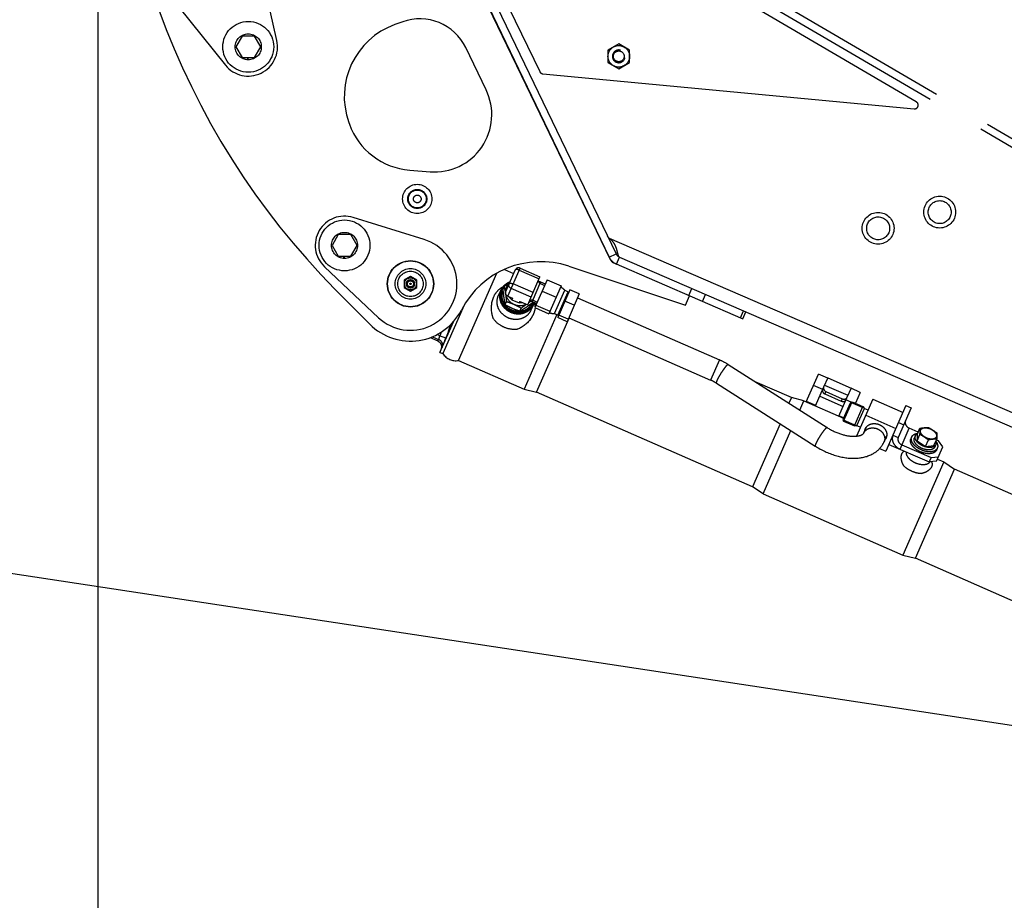
# Model space of a CAD drawing. Units: millimetres. Extents: x 0 to 841, y 0 to 594.
# Drawn here: x 344 to 382, y 190 to 225 of the extents above; entities that cross this region are included whole.
import ezdxf

# ---------------------------------------------------------------- set-up
doc = ezdxf.new("R2010")
doc.units = ezdxf.units.MM
doc.header["$LTSCALE"] = 46.255
doc.linetypes.add('HIDDEN', pattern=[0.2, 0.1, -0.1])
doc.linetypes.add('PHANTOM', pattern=[0.8, 0.45, -0.05, 0.1, -0.05, 0.1, -0.05])
doc.layers.get('0').update_dxf_attribs({"linetype": 'CONTINUOUS'})
for name, color, linetype in [('ALL_AXIS', 7, 'CONTINUOUS'), ('ALL_FEATURES', 7, 'CONTINUOUS'), ('DEFAULT_3', 7, 'PHANTOM')]:
    doc.layers.add(name, color=color, linetype=linetype)
doc.styles.get("Standard").update_dxf_attribs({"font": 'txt', "width": 0.8})
doc.dimstyles.new('DIMSTYLE_1', dxfattribs={"dimtxt": 3.2, "dimasz": 3, "dimexe": 2.5, "dimexo": 0, "dimgap": 0.8, "dimtad": 1, "dimdec": 0, "dimlfac": 20, "dimdsep": 46, "dimtxsty": 'STANDARD', "dimblk": 'OPEN', "dimblk1": 'OPEN', "dimblk2": 'OPEN', "dimcen": 0.09, "dimadec": 3, "dimazin": 2, "dimtp": 2, "dimtm": 2, "dimtfac": 1, "dimtdec": 0, "dimtofl": 0, "dimtmove": 0, "dimatfit": 3, "dimldrblk": 'OPEN', "dimfxl": 1, "dimtolj": 1, "dimarcsym": 0})
doc.dimstyles.new('DIMSTYLE_2', dxfattribs={"dimtxt": 3.2, "dimasz": 3, "dimexe": 2.5, "dimexo": 0, "dimgap": 0.8, "dimtad": 1, "dimdec": 0, "dimlfac": 20, "dimdsep": 46, "dimtxsty": 'STANDARD', "dimblk": 'OPEN', "dimblk1": 'OPEN', "dimblk2": 'OPEN', "dimcen": 0.09, "dimadec": 3, "dimazin": 2, "dimtp": 1.2, "dimtm": 1.2, "dimtfac": 1, "dimtdec": 0, "dimtofl": 0, "dimtmove": 0, "dimatfit": 3, "dimldrblk": 'OPEN', "dimfxl": 1, "dimtolj": 1, "dimarcsym": 0})

# ---------------------------------------------------------------- blocks, each defined once
blk = doc.blocks.new('_OPEN')
at = {"color": 0, "linetype": 'BYBLOCK'}
for p, q in [((0, 0), (-1, 0.167)), ((-1, -0.167), (0, 0)), ((-1, 0), (0, 0))]:
    blk.add_line(p, q, dxfattribs=at)
blk = doc.blocks.new('*D0')
at = {"color": 2, "linetype": 'CONTINUOUS'}
for p, q in [((238.217, 450.682), (236.517, 450.682)), ((450.608, 450.682), (238.217, 450.682)), ((239.017, 450.682), (239.017, 317.427)), ((239.017, 184.173), (239.017, 317.427)), ((238.217, 184.173), (236.517, 184.173)), ((519.876, 184.173), (238.217, 184.173))]:
    blk.add_line(p, q, dxfattribs=at)
at = {"color": 2, "linetype": 'CONTINUOUS', "xscale": 3, "yscale": 3, "zscale": 3}
for p, rotation in [((239.017, 450.682), 90), ((239.017, 184.173), 270)]:
    blk.add_blockref('_OPEN', p, dxfattribs=dict(at, rotation=rotation))
at = {"color": 2, "linetype": 'CONTINUOUS', "insert": (235.017, 317.427), "char_height": 3.2, "width": 15.36, "attachment_point": 2, "rotation": 90, "line_spacing_factor": 0.9}
blk.add_mtext('5330', dxfattribs=at)
blk = doc.blocks.new('*D1')
at = {"color": 2, "linetype": 'CONTINUOUS'}
for p, q in [((246.217, 380.49), (244.517, 380.49)), ((451.133, 380.49), (246.217, 380.49)), ((247.017, 380.49), (247.017, 282.331)), ((247.017, 184.173), (247.017, 282.331)), ((246.217, 184.173), (244.517, 184.173)), ((519.876, 184.173), (246.217, 184.173))]:
    blk.add_line(p, q, dxfattribs=at)
at = {"color": 2, "linetype": 'CONTINUOUS', "xscale": 3, "yscale": 3, "zscale": 3}
for p, rotation in [((247.017, 380.49), 90), ((247.017, 184.173), 270)]:
    blk.add_blockref('_OPEN', p, dxfattribs=dict(at, rotation=rotation))
at = {"color": 2, "linetype": 'CONTINUOUS', "insert": (243.017, 282.331), "char_height": 3.2, "width": 15.36, "attachment_point": 2, "rotation": 90, "line_spacing_factor": 0.9}
blk.add_mtext('3930', dxfattribs=at)
blk = doc.blocks.new('*D4')
at = {"color": 2, "linetype": 'CONTINUOUS'}
for p, q in [((346.634, 229.446), (346.634, 120.735)), ((559.132, 195.473), (559.132, 120.735)), ((346.634, 120.735), (346.634, 117.435)), ((559.132, 120.735), (559.132, 117.435)), ((346.634, 119.935), (452.883, 119.935)), ((559.132, 119.935), (452.883, 119.935))]:
    blk.add_line(p, q, dxfattribs=at)
at = {"color": 2, "linetype": 'CONTINUOUS', "xscale": 3, "yscale": 3, "zscale": 3, "rotation": 180}
blk.add_blockref('_OPEN', (346.634, 119.935), dxfattribs=at)
at = {"color": 2, "linetype": 'CONTINUOUS', "xscale": 3, "yscale": 3, "zscale": 3}
blk.add_blockref('_OPEN', (559.132, 119.935), dxfattribs=at)
at = {"color": 2, "linetype": 'CONTINUOUS', "insert": (452.883, 123.935), "char_height": 3.2, "width": 15.36, "attachment_point": 2, "line_spacing_factor": 0.9}
blk.add_mtext('4250', dxfattribs=at)
blk = doc.blocks.new('*D5')
at = {"color": 2, "linetype": 'CONTINUOUS'}
for p, q in [((329.64, 205.338), (327.959, 205.593)), ((330.43, 205.218), (318.776, 128.488)), ((465.586, 184.689), (329.64, 205.338)), ((307.121, 51.758), (318.776, 128.488)), ((306.331, 51.878), (304.65, 52.134)), ((404.714, 36.935), (306.331, 51.878))]:
    blk.add_line(p, q, dxfattribs=at)
at = {"color": 2, "linetype": 'CONTINUOUS', "xscale": 3, "yscale": 3, "zscale": 3}
for p, rotation in [((330.43, 205.218), 81.3633538913), ((307.121, 51.758), 261.3633538913)]:
    blk.add_blockref('_OPEN', p, dxfattribs=dict(at, rotation=rotation))
at = {"color": 2, "linetype": 'CONTINUOUS', "insert": (314.821, 129.089), "char_height": 3.2, "width": 15.36, "attachment_point": 2, "rotation": 81.3634, "line_spacing_factor": 0.9}
blk.add_mtext('3100', dxfattribs=at)
blk = doc.blocks.new('*D9')
at = {"color": 2, "linetype": 'CONTINUOUS'}
for p, q in [((274.85, 233.173), (274.85, 104.735)), ((507.724, 170.096), (507.724, 104.735)), ((274.85, 104.735), (274.85, 101.435)), ((507.724, 104.735), (507.724, 101.435)), ((274.85, 103.935), (391.287, 103.935)), ((507.724, 103.935), (391.287, 103.935))]:
    blk.add_line(p, q, dxfattribs=at)
at = {"color": 2, "linetype": 'CONTINUOUS', "xscale": 3, "yscale": 3, "zscale": 3, "rotation": 180}
blk.add_blockref('_OPEN', (274.85, 103.935), dxfattribs=at)
at = {"color": 2, "linetype": 'CONTINUOUS', "xscale": 3, "yscale": 3, "zscale": 3}
blk.add_blockref('_OPEN', (507.724, 103.935), dxfattribs=at)
at = {"color": 2, "linetype": 'CONTINUOUS', "insert": (365.211, 107.935), "char_height": 3.2, "width": 15.36, "attachment_point": 2, "line_spacing_factor": 0.9}
blk.add_mtext('4660', dxfattribs=at)
blk = doc.blocks.new('*D22')
at = {"color": 2, "linetype": 'CONTINUOUS'}
for p, q in [((254.217, 269.557), (252.517, 269.557)), ((479.676, 269.557), (254.217, 269.557)), ((255.017, 269.557), (255.017, 226.865)), ((255.017, 184.173), (255.017, 226.865)), ((254.217, 184.173), (252.517, 184.173)), ((519.876, 184.173), (254.217, 184.173))]:
    blk.add_line(p, q, dxfattribs=at)
at = {"color": 2, "linetype": 'CONTINUOUS', "xscale": 3, "yscale": 3, "zscale": 3}
for p, rotation in [((255.017, 269.557), 90), ((255.017, 184.173), 270)]:
    blk.add_blockref('_OPEN', p, dxfattribs=dict(at, rotation=rotation))
at = {"color": 2, "linetype": 'CONTINUOUS', "insert": (251.017, 226.865), "char_height": 3.2, "width": 15.36, "attachment_point": 2, "rotation": 90, "line_spacing_factor": 0.9}
blk.add_mtext('1710', dxfattribs=at)

msp = doc.modelspace()

# ---------------------------------------------------------------- linework, layer by layer
at = {"layer": 'ALL_AXIS', "color": 8, "linetype": 'PHANTOM'}
for p, q in [((353.664442, 224.226235), (353.019332, 227.077237)), ((349.816155, 225.532017), (351.646002, 223.252535)), ((359.455669, 216.402917), (356.663987, 217.269456)), ((366.726906, 216.457643), (366.661638, 216.53089)), ((355.53511, 215.333524), (357.66419, 213.330678)), ((363.932827, 214.775252), (364.207604, 214.654846)), ((363.598462, 214.012195), (363.873239, 213.89179))]:
    msp.add_line(p, q, dxfattribs=at)
for centre, radius in [((352.541736, 223.97193), 1), ((367.098843, 223.598218), 0.2125), ((379.707758, 217.47857), 0.625), ((379.707758, 217.47857), 0.45), ((377.28838, 216.843304), 0.625), ((356.323073, 216.171149), 1), ((377.28838, 216.843304), 0.45), ((358.914652, 214.659952), 0.9125), ((358.914652, 214.659952), 0.23818), ((358.914652, 214.659952), 0.164924), ((358.914652, 214.659952), 0.12), ((358.914652, 214.659952), 0.025)]:
    msp.add_circle(centre, radius, dxfattribs=at)
for centre, radius, start, end in [((352.542798, 223.972436), 1.15, 218.7556425, 12.7498861), ((356.323073, 216.171149), 1.15, 72.7556425, 226.7498861), ((358.914652, 214.659952), 1.825, 226.7498861, 72.7556425), ((363.01109, 214.202983), 0.510439, 156.3389722, 158.6785758), ((363.009424, 214.203697), 0.508627, 156.0813684, 156.3373543), ((363.220948, 214.111025), 0.510439, 333.996171, 336.3357746), ((363.222603, 214.110284), 0.508627, 336.3373925, 336.5933816), ((377.129582, 208.980379), 0.308133, 169.6324926, 172.5280603), ((377.380532, 208.870415), 0.308133, 320.1466865, 323.0422543)]:
    msp.add_arc(centre, radius, start, end, dxfattribs=at)
for points, knots in [([(362.53508, 214.38848), (362.505388, 214.320721), (362.475472, 214.167939), (362.547061, 213.861157), (362.856318, 213.564337), (363.284169, 213.538163), (363.558245, 213.693477), (363.650294, 213.819033), (363.679986, 213.886792)], [0, 0, 0, 0, 0.120318714, 0.24408674, 0.5, 0.75591326, 0.879681286, 1, 1, 1, 1]), ([(362.535588, 214.388578), (362.501554, 214.301388), (362.482297, 214.10025), (362.566539, 213.91858), (362.626378, 213.841386)], [0, 0, 0, 0, 0.489352454, 1, 1, 1, 1]), ([(363.215869, 213.583076), (363.313184, 213.591406), (363.503853, 213.652613), (363.638679, 213.803109), (363.679713, 213.887232)], [0, 0, 0, 0, 0.510647546, 1, 1, 1, 1]), ([(376.789313, 208.971276), (376.808519, 209.015105), (376.871678, 209.096612), (377.013517, 209.166019), (377.179699, 209.17865), (377.346879, 209.134943), (377.492333, 209.041656), (377.59569, 208.910915), (377.640805, 208.759587), (377.623691, 208.657903), (377.604486, 208.614074)], [0, 0, 0, 0, 0.113341829, 0.233832904, 0.363773133, 0.5, 0.636226867, 0.766167095, 0.886658171, 1, 1, 1, 1]), ([(378.931691, 208.743311), (378.932764, 208.765459), (378.936212, 208.847086), (378.935933, 208.928899), (378.933136, 208.988362)], [0, 0, 0, 0, 0.271392133, 1, 1, 1, 1]), ([(378.933136, 208.988362), (378.961415, 208.993065), (379.07107, 209.00999), (379.182124, 209.017749), (379.2644, 209.018668)], [0, 0, 0, 0, 0.258380973, 1, 1, 1, 1]), ([(379.265612, 208.577793), (379.183302, 208.600757), (379.069518, 208.660034), (378.97034, 208.776296), (378.938612, 208.866554), (378.96691, 208.951599), (379.047485, 208.999082), (379.152345, 209.010635), (379.228384, 208.998135), (379.268026, 208.987075)], [0, 0, 0, 0, 0.304306463, 0.434658436, 0.539527755, 0.629380193, 0.729034076, 0.853442436, 1, 1, 1, 1]), ([(379.2644, 209.018668), (379.292876, 209.002993), (379.407058, 208.938207), (379.515558, 208.863636), (379.594219, 208.803923)], [0, 0, 0, 0, 0.247630741, 1, 1, 1, 1]), ([(379.268026, 208.987075), (379.350335, 208.964111), (379.46412, 208.904835), (379.563297, 208.788572), (379.595026, 208.698314), (379.566727, 208.613269), (379.486152, 208.565786), (379.381292, 208.554233), (379.305253, 208.566733), (379.265612, 208.577793)], [0, 0, 0, 0, 0.304306463, 0.434658436, 0.539527755, 0.629380193, 0.729034076, 0.853442436, 1, 1, 1, 1]), ([(379.26151, 208.528566), (379.235122, 208.548598), (379.129613, 208.626707), (379.017658, 208.695987), (378.931691, 208.743311)], [0, 0, 0, 0, 0.252398893, 1, 1, 1, 1]), ([(379.592774, 208.558872), (379.565958, 208.558572), (379.45502, 208.555698), (379.344504, 208.542368), (379.26151, 208.528566)], [0, 0, 0, 0, 0.241706339, 1, 1, 1, 1]), ([(379.594219, 208.803923), (379.595096, 208.785289), (379.598028, 208.703626), (379.595824, 208.621849), (379.592774, 208.558872)], [0, 0, 0, 0, 0.228315952, 1, 1, 1, 1])]:
    msp.add_open_spline(points, degree=3, knots=knots, dxfattribs=at)
for points in [[(362.626378, 213.841386), (362.694139, 213.753973), (362.877442, 213.612546), (363.105671, 213.573643), (363.215869, 213.583076)], [(376.766523, 208.88918), (376.770219, 208.917339), (376.777915, 208.945264), (376.789313, 208.971276)], [(377.604486, 208.614074), (377.593088, 208.588062), (377.577774, 208.563475), (377.559577, 208.541671)]]:
    msp.add_open_spline(points, degree=3, dxfattribs=at)
at = {"layer": 'ALL_FEATURES', "color": 8, "linetype": 'PHANTOM'}
for p, q in [((411.256136, 203.197368), (369.78512, 227.488533)), ((411.515359, 203.393206), (370.195681, 227.595726)), ((378.788201, 221.809462), (369.314225, 227.358732)), ((366.773299, 215.604684), (361.746121, 226.025817)), ((361.753408, 226.024408), (366.726897, 215.704489)), ((362.096721, 226.003052), (366.99715, 215.834732)), ((362.796706, 225.480481), (363.993336, 222.997135)), ((358.609312, 224.954004), (358.299785, 224.842856)), ((352.296362, 224.39693), (352.050988, 223.97193)), ((352.78711, 224.39693), (352.296362, 224.39693)), ((353.032484, 223.97193), (352.78711, 224.39693)), ((367.10096, 224.088962), (366.674905, 223.845424)), ((367.524897, 223.841756), (367.10096, 224.088962)), ((352.050988, 223.97193), (352.296362, 223.54693)), ((352.78711, 223.54693), (353.032484, 223.97193)), ((361.885525, 222.284505), (361.086591, 223.940662)), ((366.674905, 223.845424), (366.672788, 223.354681)), ((367.52278, 223.351013), (367.524897, 223.841756)), ((352.296362, 223.54693), (352.78711, 223.54693)), ((352.520012, 223.459891), (352.520012, 223.54693)), ((352.541736, 223.45943), (352.541736, 223.54693)), ((366.672788, 223.354681), (367.096725, 223.107475)), ((367.096725, 223.107475), (367.52278, 223.351013)), ((364.114313, 222.912918), (378.698235, 221.5307)), ((356.490192, 221.00549), (356.514122, 220.93885)), ((358.885724, 219.126788), (359.681793, 219.063895)), ((356.077699, 216.596149), (355.832325, 216.171149)), ((356.568446, 216.596149), (356.077699, 216.596149)), ((356.81382, 216.171149), (356.568446, 216.596149)), ((366.726906, 216.457643), (366.735985, 216.44385)), ((355.832325, 216.171149), (356.077699, 215.746149)), ((356.568446, 215.746149), (356.81382, 216.171149)), ((356.077699, 215.746149), (356.568446, 215.746149)), ((356.301348, 215.65911), (356.301348, 215.746149)), ((356.323073, 215.658649), (356.323073, 215.746149)), ((366.899077, 215.483913), (371.966824, 213.288178)), ((367.122969, 215.713875), (409.447637, 197.375424)), ((362.604285, 215.226718), (362.96886, 215.066964)), ((362.658566, 214.358841), (363.027304, 215.200339)), ((363.224895, 215.277526), (364.003431, 214.936378)), ((365.1354, 215.352813), (369.723343, 213.824278)), ((358.665277, 214.805367), (358.664032, 214.516695)), ((358.915898, 214.948625), (358.665277, 214.805367)), ((359.165273, 214.80321), (358.915898, 214.948625)), ((359.164027, 214.514537), (359.165273, 214.80321)), ((360.802582, 211.649037), (362.304336, 215.076202)), ((363.519929, 213.832974), (364.003431, 214.936378)), ((364.279942, 214.819928), (363.800902, 213.726708)), ((364.279942, 214.819928), (364.829496, 214.579118)), ((355.96193, 214.442467), (357.316811, 213.075842)), ((358.664032, 214.516695), (358.913406, 214.37128)), ((358.913406, 214.37128), (359.164027, 214.514537)), ((362.462145, 214.408904), (362.364615, 214.18633)), ((362.542656, 214.430898), (362.593838, 214.547702)), ((364.084683, 214.374327), (364.634238, 214.133517)), ((364.829496, 214.579118), (364.350457, 213.485898)), ((364.572486, 213.494275), (364.973837, 214.4102)), ((365.177548, 214.426605), (364.698508, 213.333385)), ((364.709875, 213.434073), (365.111225, 214.349997)), ((364.973837, 214.4102), (365.111225, 214.349997)), ((365.096175, 214.31565), (365.123652, 214.30361)), ((365.543917, 214.266064), (365.177548, 214.426605)), ((362.63344, 213.846892), (362.684623, 213.963696)), ((362.741393, 214.174122), (362.918968, 214.09631)), ((362.918968, 214.09631), (362.893525, 214.038247)), ((362.893525, 214.038247), (363.179522, 213.912925)), ((363.201573, 213.963247), (363.179522, 213.912925)), ((363.255777, 213.948723), (363.519929, 213.832974)), ((363.706036, 213.921114), (363.72219, 213.957978)), ((365.348659, 213.820464), (364.982289, 213.981004)), ((365.543917, 214.266064), (365.064878, 213.172844)), ((365.477972, 214.11557), (371.05423, 211.6721)), ((369.723343, 213.824278), (369.88237, 214.191307)), ((361.022227, 213.821673), (360.18817, 211.918267)), ((363.21513, 213.592), (363.266313, 213.708804)), ((363.744439, 213.847014), (363.646909, 213.624439)), ((363.800902, 213.726708), (364.350457, 213.485898)), ((363.845163, 213.827717), (364.394718, 213.586907)), ((371.966824, 213.288178), (372.086094, 213.56345)), ((360.073151, 211.968668), (360.598981, 213.16867)), ((364.664079, 213.45414), (363.378492, 210.520295)), ((363.868126, 210.401273), (365.145676, 213.316778)), ((364.572486, 213.494275), (364.709875, 213.434073)), ((365.064878, 213.172844), (364.698508, 213.333385)), ((364.724925, 213.46842), (364.752403, 213.45638)), ((365.109139, 213.273854), (364.742769, 213.434394)), ((365.130804, 213.323295), (370.707062, 210.879826)), ((359.686927, 212.54733), (359.983718, 212.417279)), ((360.12, 212.107376), (360.073151, 211.968668)), ((360.073151, 211.968668), (360.18817, 211.918267)), ((360.802582, 211.649037), (363.378492, 210.520295)), ((371.396702, 211.489476), (375.283203, 209.012883)), ((374.463713, 210.030017), (374.940272, 211.117573)), ((375.306641, 210.957033), (374.940272, 211.117573)), ((375.310655, 210.966192), (375.148217, 210.595492)), ((375.310655, 210.966192), (376.22658, 210.564842)), ((363.378492, 210.520295), (363.868126, 210.401273)), ((370.931855, 210.759995), (374.818356, 208.283402)), ((373.882487, 210.189173), (372.457066, 210.813781)), ((374.830083, 209.869476), (375.146082, 210.590619)), ((376.22658, 210.564842), (376.064142, 210.194142)), ((376.588936, 210.395142), (376.222566, 210.555683)), ((372.347322, 206.685762), (363.868126, 210.401273)), ((373.882487, 210.189173), (373.785303, 209.967389)), ((374.372121, 210.070152), (373.882487, 210.189173)), ((374.20883, 209.697505), (374.372121, 210.070152)), ((374.372121, 210.070152), (375.929193, 209.387856)), ((375.198211, 210.335845), (375.839358, 210.054899)), ((375.239488, 210.430044), (375.880635, 210.149099)), ((375.746008, 209.468126), (376.058309, 210.18083)), ((376.588936, 210.395142), (376.403096, 209.971036)), ((377.075055, 210.134145), (376.437394, 208.678934)), ((377.075055, 210.134145), (378.265757, 209.61239)), ((376.199843, 210.00551), (375.905613, 209.334045)), ((375.931342, 209.268182), (376.265707, 210.031238)), ((376.199843, 210.00551), (376.265707, 210.031238)), ((376.265707, 210.031238), (376.690144, 209.845254)), ((376.355779, 209.082197), (376.690144, 209.845254)), ((376.455168, 209.093235), (376.749398, 209.764699)), ((376.690144, 209.845254), (376.749398, 209.764699)), ((376.749398, 209.764699), (376.886787, 209.704497)), ((378.38086, 209.875066), (377.594991, 208.081629)), ((378.586943, 209.784762), (378.077269, 208.621631)), ((378.38086, 209.875066), (378.586943, 209.784762)), ((375.905613, 209.334045), (375.931342, 209.268182)), ((376.798809, 209.503722), (377.989511, 208.981966)), ((373.433958, 209.165581), (372.347322, 206.685762)), ((375.931342, 209.268182), (376.355779, 209.082197)), ((376.355779, 209.082197), (376.455168, 209.093235)), ((376.455168, 209.093235), (376.592557, 209.033033)), ((376.731041, 208.807149), (376.834579, 209.043433)), ((378.093103, 209.218375), (378.299186, 209.128071)), ((378.866023, 208.835203), (378.511814, 208.990414)), ((378.821931, 208.734581), (378.933136, 208.988362)), ((372.766719, 206.406453), (373.857485, 208.895697)), ((377.523316, 208.45998), (377.626854, 208.696265)), ((377.806838, 208.565088), (377.846599, 208.547665)), ((378.606896, 208.646793), (378.574019, 208.571765)), ((378.751033, 208.695426), (378.709937, 208.601641)), ((378.820486, 208.489529), (378.931691, 208.743311)), ((378.821931, 208.734581), (378.820486, 208.489529)), ((379.150305, 208.274784), (379.26151, 208.528566)), ((379.481569, 208.30509), (379.592774, 208.558872)), ((379.65672, 208.488726), (379.577289, 208.523532)), ((377.345387, 208.191003), (377.594991, 208.081629)), ((377.715021, 208.355551), (379.294991, 207.663222)), ((378.224058, 208.333723), (379.368964, 207.832035)), ((378.820486, 208.489529), (379.150305, 208.274784)), ((379.150305, 208.274784), (379.481569, 208.30509)), ((379.552467, 208.344245), (379.511371, 208.25046)), ((379.581524, 207.694223), (379.82815, 208.25705)), ((379.614413, 208.205308), (379.581536, 208.130279)), ((379.82815, 208.25705), (379.65672, 208.488726)), ((379.368964, 207.832035), (379.294991, 207.663222)), ((379.368964, 207.832035), (379.655496, 207.863036)), ((379.615789, 207.772421), (379.867669, 207.662049)), ((379.867669, 207.662049), (378.262267, 203.998351)), ((378.751901, 203.879329), (380.287066, 207.382741)), ((379.581524, 207.694223), (379.294991, 207.663222)), ((379.386953, 207.673171), (379.396134, 207.647829)), ((379.867669, 207.662049), (380.287066, 207.382741)), ((385.148359, 205.252563), (380.287066, 207.382741)), ((372.766719, 206.406453), (372.347322, 206.685762)), ((372.766719, 206.406453), (378.262267, 203.998351)), ((378.262267, 203.998351), (378.751901, 203.879329)), ((383.613194, 201.749152), (378.751901, 203.879329))]:
    msp.add_line(p, q, dxfattribs=at)
at = {"layer": 'ALL_FEATURES', "color": 9, "linetype": 'PHANTOM'}
for p, q in [((366.726906, 216.457643), (408.476677, 198.368283)), ((366.726897, 215.704489), (366.99715, 215.834732)), ((367.003699, 215.438603), (367.122969, 215.713875)), ((362.741393, 214.174122), (363.224895, 215.277526)), ((363.190135, 215.1982), (363.968671, 214.857052)), ((363.652231, 214.134901), (362.873695, 214.476049)), ((363.732236, 214.317481), (362.9537, 214.658629)), ((369.851335, 214.204778), (369.970605, 214.48005)), ((370.389686, 213.971521), (370.508956, 214.246793)), ((371.883023, 213.324487), (372.002293, 213.599759)), ((359.779034, 212.584634), (360.021296, 212.478477)), ((360.070087, 212.620243), (359.958776, 212.669018)), ((360.070087, 212.620243), (360.304845, 212.53546)), ((371.05423, 211.6721), (370.707062, 210.879826)), ((375.109669, 210.507521), (374.743299, 210.668061)), ((375.187359, 210.684818), (376.103284, 210.283467)), ((374.995228, 210.246354), (375.911152, 209.845003)), ((375.239488, 210.430044), (375.198211, 210.335845)), ((375.880635, 210.149099), (375.839358, 210.054899)), ((376.229169, 210.016965), (376.025593, 210.10617)), ((374.834785, 209.880207), (374.468415, 210.040747)), ((375.933895, 209.398586), (375.75071, 209.478856)), ((378.150085, 208.16491), (378.511814, 208.990414)), ((377.871186, 208.711935), (378.077269, 208.621631))]:
    msp.add_line(p, q, dxfattribs=at)
at = {"layer": 'ALL_FEATURES', "color": 8, "linetype": 'HIDDEN'}
for p, q in [((364.024419, 214.735117), (363.690054, 213.97206)), ((364.00072, 214.681031), (363.932827, 214.775252)), ((364.00072, 214.681031), (364.183904, 214.600761)), ((363.713754, 214.026145), (363.598462, 214.012195)), ((363.713754, 214.026145), (363.896939, 213.945875)), ((376.209328, 210.009215), (376.752288, 209.771294)), ((376.752288, 209.771294), (376.749398, 209.764699)), ((375.909318, 209.324561), (376.452278, 209.08664)), ((376.455168, 209.093235), (376.452278, 209.08664))]:
    msp.add_line(p, q, dxfattribs=at)
at = {"layer": 'ALL_FEATURES', "color": 8, "linetype": 'PHANTOM'}
for centre, radius in [((352.541736, 223.97193), 0.5125), ((367.098843, 223.598218), 0.425), ((359.181722, 217.995179), 0.35), ((359.181722, 217.995179), 0.149999), ((356.323073, 216.171149), 0.5125), ((358.914652, 214.659952), 0.9), ((358.914652, 214.659952), 0.6), ((358.914652, 214.659952), 0.5)]:
    msp.add_circle(centre, radius, dxfattribs=at)
at = {"layer": 'ALL_FEATURES', "color": 2, "linetype": 'PHANTOM'}
msp.add_arc((498.724325, 233.172616), 223.874774, 104.91761316, 235.61647386, dxfattribs=at)
at = {"layer": 'ALL_FEATURES', "color": 8, "linetype": 'PHANTOM'}
for centre, radius, start, end in [((377.266472, 235.563937), 30, 199.7527643, 224.7527643), ((359.313671, 222.019376), 3, 109.7527643, 199.7527643), ((359.285237, 223.071685), 2, 25.7527643, 109.7527643), ((364.128466, 223.062249), 0.15, 205.727645, 264.5858584), ((359.859001, 221.306906), 2.25, 265.4827643, 25.7527643), ((378.712388, 221.68003), 0.15, 264.5858584, 59.6408584), ((359.102311, 221.868246), 2.75, 199.7527643, 265.4827643), ((364.029111, 212.032252), 3.5, 71.573812, 152.8068637), ((367.22236, 215.943269), 0.55, 205.7308584, 246.5738584), ((366.998468, 215.713306), 0.25, 205.7527643, 246.573812), ((367.22236, 215.943269), 0.25, 205.7308584, 246.5738584), ((363.164692, 215.140137), 0.15, 66.3373734, 156.3373734), ((364.59309, 214.086114), 0.5, 40.4039935, 64.1982664), ((365.410798, 211.076113), 3.392047, 120.9933867, 123.1368525), ((363.260934, 214.282202), 0.468004, 310.232936, 322.4372336), ((363.21623, 214.089901), 0.556283, 336.3472837, 344.8482361), ((363.215672, 214.078574), 0.577248, 336.3502413, 345.6044316), ((358.914652, 214.659952), 2.25, 224.7527643, 332.8068637), ((359.296574, 219.673612), 7.248075, 307.1424956, 307.4712495), ((363.064085, 213.799321), 0.750308, 356.3753043, 9.4703106), ((364.552675, 213.993883), 0.5, 248.4764804, 272.2707534), ((360.701051, 212.253025), 0.612462, 213.1325123, 279.5422346), ((370.042903, 209.363152), 2.520719, 57.5157036, 66.3464177), ((370.04351, 209.36429), 1.654433, 57.5238823, 66.354596)]:
    msp.add_arc(centre, radius, start, end, dxfattribs=at)
at = {"layer": 'ALL_FEATURES', "color": 8, "linetype": 'HIDDEN'}
msp.add_arc((367.098843, 223.598218), 0.25, 75, 345, dxfattribs=at)
at = {"layer": 'ALL_FEATURES', "color": 9, "linetype": 'PHANTOM'}
for centre, radius, start, end in [((363.267282, 214.492723), 0.533538, 262.9256018, 264.3746789), ((392.717018, 200.881273), 34.443709, 159.2840407, 160.223341), ((404.986054, 196.402738), 47.754068, 159.9636358, 160.1472112)]:
    msp.add_arc(centre, radius, start, end, dxfattribs=at)
at = {"layer": 'ALL_FEATURES', "color": 8, "linetype": 'PHANTOM'}
for points, knots in [([(367.110061, 215.719683), (367.100091, 215.726041), (367.086708, 215.760322), (367.069673, 215.820393), (367.049027, 215.909179), (367.020556, 216.0154), (366.979623, 216.132447), (366.902204, 216.289883), (366.810106, 216.393948), (366.735985, 216.44385)], [0, 0, 0, 0, 0.042621089, 0.121386149, 0.232397298, 0.367813781, 0.518894942, 0.677929388, 1, 1, 1, 1]), ([(362.822888, 214.735081), (362.743574, 214.707517), (362.59559, 214.62243), (362.494926, 214.483713), (362.462145, 214.408904)], [0, 0, 0, 0, 0.506915078, 1, 1, 1, 1]), ([(362.814418, 214.714694), (362.792176, 214.70601), (362.706815, 214.667115), (362.63046, 214.608165), (362.583991, 214.555986)], [0, 0, 0, 0, 0.254693566, 1, 1, 1, 1]), ([(362.810753, 214.706231), (362.792676, 214.693798), (362.719311, 214.64242), (362.647511, 214.588838), (362.593838, 214.547702)], [0, 0, 0, 0, 0.244962729, 1, 1, 1, 1]), ([(362.191088, 214.16425), (362.228595, 214.246015), (362.325666, 214.395882), (362.468393, 214.504156), (362.544152, 214.542945)], [0, 0, 0, 0, 0.513837896, 1, 1, 1, 1]), ([(362.462145, 214.408904), (362.428892, 214.333018), (362.395249, 214.161998), (362.455624, 213.905533), (362.612895, 213.685131), (362.842165, 213.532048), (363.110117, 213.467249), (363.378761, 213.501012), (363.608248, 213.630461), (363.711185, 213.771125), (363.744439, 213.847014)], [0, 0, 0, 0, 0.119273772, 0.241976925, 0.369378045, 0.500000033, 0.630616704, 0.758014267, 0.880721374, 1, 1, 1, 1]), ([(362.489284, 214.408548), (362.457218, 214.335371), (362.424776, 214.170455), (362.482998, 213.923148), (362.634655, 213.710619), (362.855735, 213.563007), (363.114118, 213.500523), (363.37317, 213.533082), (363.594458, 213.65791), (363.693716, 213.793548), (363.725782, 213.866725)], [0, 0, 0, 0, 0.119275223, 0.241981384, 0.369381841, 0.499999964, 0.63061807, 0.758018525, 0.880724691, 1, 1, 1, 1]), ([(362.542656, 214.430898), (362.545074, 214.40436), (362.555085, 214.30043), (362.56777, 214.196724), (362.579716, 214.119879)], [0, 0, 0, 0, 0.255204667, 1, 1, 1, 1]), ([(362.593838, 214.547702), (362.598884, 214.526462), (362.619591, 214.436048), (362.636668, 214.344796), (362.647563, 214.274714)], [0, 0, 0, 0, 0.235360424, 1, 1, 1, 1]), ([(362.804505, 214.698735), (362.745173, 214.648491), (362.649762, 214.515121), (362.63556, 214.351926), (362.647563, 214.274714)], [0, 0, 0, 0, 0.498742815, 1, 1, 1, 1]), ([(362.741393, 214.174122), (362.706803, 214.189279), (362.646966, 214.243615), (362.644426, 214.326572), (362.658566, 214.358841)], [0, 0, 0, 0, 0.51735564, 1, 1, 1, 1]), ([(362.172768, 213.288813), (362.145591, 213.36074), (362.070254, 213.64724), (362.099763, 213.965164), (362.191088, 214.16425)], [0, 0, 0, 0, 0.259831942, 1, 1, 1, 1]), ([(362.751139, 213.324308), (362.668036, 213.360723), (362.515168, 213.462639), (362.358152, 213.682923), (362.297704, 213.939419), (362.331361, 214.110441), (362.364615, 214.18633)], [0, 0, 0, 0, 0.26123328, 0.516028525, 0.761442724, 1, 1, 1, 1]), ([(362.579716, 214.119879), (362.58349, 214.095597), (362.598662, 214.004085), (362.617681, 213.913227), (362.63344, 213.846892)], [0, 0, 0, 0, 0.264934828, 1, 1, 1, 1]), ([(362.647563, 214.274714), (362.661474, 214.185225), (362.74281, 214.008474), (362.8974, 213.893125), (362.9838, 213.855265)], [0, 0, 0, 0, 0.489813105, 1, 1, 1, 1]), ([(362.647563, 214.274714), (362.651461, 214.249636), (362.666411, 214.146288), (362.67745, 214.042407), (362.684623, 213.963696)], [0, 0, 0, 0, 0.243056177, 1, 1, 1, 1]), ([(362.684623, 213.963696), (362.709669, 213.956178), (362.810955, 213.924576), (362.910565, 213.887356), (362.9838, 213.855265)], [0, 0, 0, 0, 0.246450436, 1, 1, 1, 1]), ([(363.201573, 213.963247), (363.201905, 213.964004), (363.204534, 213.96458), (363.206523, 213.964362), (363.207869, 213.96421)], [0, 0, 0, 0, 0.37890563, 1, 1, 1, 1]), ([(362.63344, 213.846892), (362.655944, 213.833573), (362.747834, 213.780527), (362.842718, 213.732521), (362.915953, 213.70043)], [0, 0, 0, 0, 0.246450436, 1, 1, 1, 1]), ([(363.646909, 213.624439), (363.613656, 213.548553), (363.510739, 213.407888), (363.281192, 213.278464), (363.012802, 213.244583), (362.834245, 213.287891), (362.751139, 213.324308)], [0, 0, 0, 0, 0.23854756, 0.483953802, 0.738756273, 1, 1, 1, 1]), ([(362.915953, 213.70043), (362.940538, 213.689657), (363.038495, 213.648806), (363.139204, 213.614789), (363.21513, 213.592)], [0, 0, 0, 0, 0.252952343, 1, 1, 1, 1]), ([(362.9838, 213.855265), (363.059339, 213.822164), (363.22316, 213.786841), (363.387737, 213.822954), (363.459615, 213.857739)], [0, 0, 0, 0, 0.508073628, 1, 1, 1, 1]), ([(362.9838, 213.855265), (363.008385, 213.844492), (363.104818, 213.800163), (363.198093, 213.749179), (363.266313, 213.708804)], [0, 0, 0, 0, 0.252952343, 1, 1, 1, 1]), ([(363.21513, 213.592), (363.234166, 213.602687), (363.314676, 213.648749), (363.393341, 213.698047), (363.452251, 213.737542)], [0, 0, 0, 0, 0.235361114, 1, 1, 1, 1]), ([(363.266313, 213.708804), (363.316118, 213.746976), (363.382759, 213.796799), (363.450707, 213.844791), (363.467488, 213.856452)], [0, 0, 0, 0, 0.754348194, 1, 1, 1, 1]), ([(363.452251, 213.737542), (363.470561, 213.749817), (363.545316, 213.800934), (363.618341, 213.854544), (363.672957, 213.895908)], [0, 0, 0, 0, 0.243430156, 1, 1, 1, 1]), ([(363.81048, 213.722562), (363.808433, 213.702388), (363.796821, 213.620128), (363.772498, 213.53979), (363.748299, 213.481893)], [0, 0, 0, 0, 0.24422121, 1, 1, 1, 1]), ([(362.589626, 212.955719), (362.548091, 212.973919), (362.388898, 213.056173), (362.251322, 213.18065), (362.172768, 213.288813)], [0, 0, 0, 0, 0.253302541, 1, 1, 1, 1]), ([(363.748299, 213.481893), (363.720794, 213.416089), (363.575362, 213.156743), (363.32547, 212.959114), (363.117083, 212.875022)], [0, 0, 0, 0, 0.240920346, 1, 1, 1, 1]), ([(363.117083, 212.875022), (363.072964, 212.869851), (362.893852, 212.861139), (362.71293, 212.901688), (362.589626, 212.955719)], [0, 0, 0, 0, 0.248103284, 1, 1, 1, 1]), ([(359.983718, 212.417279), (360.03916, 212.392985), (360.134936, 212.298791), (360.139371, 212.164729), (360.119995, 212.107362)], [0, 0, 0, 0, 0.49991494, 1, 1, 1, 1]), ([(375.10694, 210.501293), (375.094583, 210.473092), (375.105996, 210.395062), (375.164237, 210.350732), (375.198211, 210.335845)], [0, 0, 0, 0, 0.453574199, 1, 1, 1, 1]), ([(375.148217, 210.595492), (375.13586, 210.567291), (375.147273, 210.489261), (375.205514, 210.444931), (375.239488, 210.430044)], [0, 0, 0, 0, 0.453574199, 1, 1, 1, 1]), ([(375.839358, 210.054899), (375.873332, 210.040012), (375.945402, 210.027241), (376.010507, 210.071742), (376.022865, 210.099943)], [0, 0, 0, 0, 0.546425801, 1, 1, 1, 1]), ([(375.880635, 210.149099), (375.914609, 210.134212), (375.986679, 210.12144), (376.051785, 210.165941), (376.064142, 210.194142)], [0, 0, 0, 0, 0.546425801, 1, 1, 1, 1]), ([(375.283203, 209.012883), (375.458998, 208.900861), (375.813719, 208.735638), (376.203358, 208.666198), (376.381995, 208.674428)], [0, 0, 0, 0, 0.538249878, 1, 1, 1, 1]), ([(378.365025, 209.278322), (378.354236, 209.2537), (378.34469, 209.196523), (378.378807, 209.080896), (378.454821, 209.015388), (378.511814, 208.990414)], [0, 0, 0, 0, 0.228428027, 0.471264, 1, 1, 1, 1]), ([(376.381995, 208.674428), (376.437568, 208.676989), (376.532791, 208.688783), (376.653158, 208.72952), (376.717455, 208.776143), (376.731041, 208.807149)], [0, 0, 0, 0, 0.433237385, 0.736377539, 1, 1, 1, 1]), ([(377.871186, 208.711935), (377.850686, 208.665152), (377.832411, 208.556616), (377.880602, 208.395072), (377.990782, 208.255577), (378.093855, 208.18955), (378.150085, 208.16491)], [0, 0, 0, 0, 0.226683394, 0.467664694, 0.727539219, 1, 1, 1, 1]), ([(378.077269, 208.621631), (378.066479, 208.597009), (378.056933, 208.539832), (378.09105, 208.424205), (378.167065, 208.358697), (378.224058, 208.333723)], [0, 0, 0, 0, 0.228428027, 0.471264, 1, 1, 1, 1]), ([(379.075811, 208.017533), (378.996451, 208.039674), (378.847998, 208.103298), (378.692075, 208.222994), (378.605693, 208.335988), (378.5563, 208.438376), (378.554103, 208.5263), (378.574023, 208.571762)], [0, 0, 0, 0, 0.301576234, 0.584421837, 0.70863193, 0.818321984, 1, 1, 1, 1]), ([(379.108688, 208.092561), (379.029327, 208.114702), (378.880875, 208.178326), (378.724952, 208.298022), (378.638569, 208.411016), (378.589177, 208.513404), (378.586979, 208.601328), (378.6069, 208.64679)], [0, 0, 0, 0, 0.301576234, 0.584421837, 0.70863193, 0.818321984, 1, 1, 1, 1]), ([(378.6069, 208.64679), (378.6239, 208.685587), (378.695872, 208.757318), (378.790465, 208.780467), (378.842159, 208.78625)], [0, 0, 0, 0, 0.448828513, 1, 1, 1, 1]), ([(379.10909, 208.160775), (379.045962, 208.178387), (378.92752, 208.228925), (378.785965, 208.338977), (378.697085, 208.466744), (378.694095, 208.565476), (378.709941, 208.601639)], [0, 0, 0, 0, 0.302000237, 0.585243507, 0.818066553, 1, 1, 1, 1]), ([(379.150186, 208.25456), (379.087063, 208.272171), (378.96863, 208.322703), (378.827085, 208.432744), (378.738195, 208.560495), (378.735187, 208.659216), (378.751016, 208.695386)], [0, 0, 0, 0, 0.301997715, 0.5852278, 0.818058741, 1, 1, 1, 1]), ([(378.751016, 208.695386), (378.754926, 208.704319), (378.77525, 208.740363), (378.81032, 208.766481), (378.838696, 208.779824)], [0, 0, 0, 0, 0.237213386, 1, 1, 1, 1]), ([(374.818356, 208.283402), (375.064182, 208.126755), (375.581644, 207.886981), (376.150152, 207.79783), (376.421788, 207.810344)], [0, 0, 0, 0, 0.517366736, 1, 1, 1, 1]), ([(376.421788, 207.810344), (376.650085, 207.820861), (376.996418, 207.898907), (377.356247, 208.174297), (377.479688, 208.360415), (377.523316, 208.45998)], [0, 0, 0, 0, 0.511571393, 0.756671812, 1, 1, 1, 1]), ([(379.581532, 208.130283), (379.567198, 208.09757), (379.51247, 208.035953), (379.389245, 207.990246), (379.238013, 207.982717), (379.131012, 208.002132), (379.075811, 208.017533)], [0, 0, 0, 0, 0.192424636, 0.419151131, 0.691234083, 1, 1, 1, 1]), ([(379.614409, 208.205311), (379.600075, 208.172598), (379.545346, 208.110982), (379.422121, 208.065274), (379.27089, 208.057745), (379.163889, 208.07716), (379.108688, 208.092561)], [0, 0, 0, 0, 0.192424636, 0.419151131, 0.691234083, 1, 1, 1, 1]), ([(379.460567, 208.187979), (379.418203, 208.156297), (379.294303, 208.124865), (379.173967, 208.142674), (379.10909, 208.160775)], [0, 0, 0, 0, 0.439904074, 1, 1, 1, 1]), ([(379.552485, 208.344285), (379.541093, 208.318256), (379.497556, 208.269232), (379.399535, 208.232862), (379.279225, 208.226861), (379.194102, 208.242307), (379.150186, 208.25456)], [0, 0, 0, 0, 0.192423055, 0.419149106, 0.691220973, 1, 1, 1, 1]), ([(379.511368, 208.250462), (379.503358, 208.232182), (379.486934, 208.209538), (379.466215, 208.192202), (379.460567, 208.187979)], [0, 0, 0, 0, 0.738920695, 1, 1, 1, 1]), ([(379.554479, 208.46784), (379.557982, 208.457039), (379.568232, 208.416684), (379.564648, 208.372078), (379.552485, 208.344285)], [0, 0, 0, 0, 0.272337528, 1, 1, 1, 1]), ([(379.557501, 208.472771), (379.58828, 208.430851), (379.635362, 208.345621), (379.631407, 208.244102), (379.614409, 208.205311)], [0, 0, 0, 0, 0.551158832, 1, 1, 1, 1]), ([(378.308675, 207.491596), (378.271382, 207.549614), (378.216475, 207.668048), (378.187145, 207.845116), (378.213734, 207.998615), (378.278344, 208.071501), (378.314733, 208.093196)], [0, 0, 0, 0, 0.313774665, 0.58474232, 0.807261868, 1, 1, 1, 1]), ([(378.757228, 207.619493), (378.702333, 207.643548), (378.601147, 207.701512), (378.455912, 207.829041), (378.38633, 207.973838), (378.40463, 208.053362)], [0, 0, 0, 0, 0.3052592, 0.584377984, 1, 1, 1, 1]), ([(378.615082, 207.295101), (378.58633, 207.3077), (378.476904, 207.360781), (378.375088, 207.430503), (378.308675, 207.491596)], [0, 0, 0, 0, 0.258087009, 1, 1, 1, 1]), ([(379.322385, 207.665786), (379.303502, 207.632771), (379.244191, 207.583309), (379.135238, 207.552606), (378.969421, 207.547636), (378.840233, 207.583121), (378.757228, 207.619493)], [0, 0, 0, 0, 0.187635349, 0.356586653, 0.552916469, 1, 1, 1, 1]), ([(379.396134, 207.647829), (379.411432, 207.605562), (379.416388, 207.502868), (379.324967, 207.365767), (379.170072, 207.25888), (379.039256, 207.215641), (378.967241, 207.203018)], [0, 0, 0, 0, 0.194794226, 0.413254626, 0.68316126, 1, 1, 1, 1]), ([(378.967241, 207.203018), (378.938162, 207.205416), (378.817443, 207.221233), (378.699775, 207.25799), (378.615082, 207.295101)], [0, 0, 0, 0, 0.239859824, 1, 1, 1, 1])]:
    msp.add_open_spline(points, degree=3, knots=knots, dxfattribs=at)
at = {"layer": 'ALL_FEATURES', "color": 9, "linetype": 'PHANTOM'}
for points, knots in [([(363.190135, 215.1982), (363.172547, 215.205907), (363.13747, 215.21767), (363.084465, 215.227249), (363.035701, 215.219503), (363.027304, 215.200339)], [0, 0, 0, 0, 0.337014644, 0.632786855, 1, 1, 1, 1]), ([(362.873695, 214.476049), (362.839106, 214.491206), (362.779279, 214.545548), (362.776729, 214.628501), (362.790868, 214.660768)], [0, 0, 0, 0, 0.517365141, 1, 1, 1, 1]), ([(362.790868, 214.660768), (362.799265, 214.679932), (362.848027, 214.687678), (362.901033, 214.6781), (362.93611, 214.666336), (362.9537, 214.658629)], [0, 0, 0, 0, 0.367201167, 0.662961466, 1, 1, 1, 1]), ([(360.021296, 212.478477), (360.025897, 212.480533), (360.031762, 212.498003), (360.043946, 212.525556), (360.056883, 212.569763), (360.065771, 212.602413), (360.070087, 212.620243)], [0, 0, 0, 0, 0.100407498, 0.321043568, 0.63451345, 1, 1, 1, 1]), ([(360.021296, 212.478477), (360.076745, 212.454009), (360.172512, 212.359969), (360.177021, 212.225723), (360.157385, 212.168521)], [0, 0, 0, 0, 0.500532647, 1, 1, 1, 1]), ([(360.157385, 212.168521), (360.160361, 212.171699), (360.166101, 212.18375), (360.177336, 212.20689), (360.192178, 212.242051), (360.219109, 212.307547), (360.257448, 212.406423), (360.288566, 212.490338), (360.304845, 212.53546)], [0, 0, 0, 0, 0.033002151, 0.099164788, 0.196444359, 0.32150862, 0.636377829, 1, 1, 1, 1]), ([(371.396702, 211.489476), (371.393104, 211.491769), (371.378976, 211.48806), (371.347692, 211.463276), (371.292341, 211.403392), (371.217842, 211.305937), (371.134219, 211.184083), (371.054096, 211.054811), (370.988355, 210.935588), (370.947316, 210.849288), (370.930156, 210.797047), (370.926496, 210.77743), (370.927232, 210.769859)], [0, 0, 0, 0, 0.014639508, 0.042442925, 0.141468738, 0.28891996, 0.465520739, 0.647587714, 0.810642024, 0.933005903, 0.973899834, 1, 1, 1, 1]), ([(375.283203, 209.012883), (375.279605, 209.015175), (375.265478, 209.011467), (375.234194, 208.986683), (375.178843, 208.926799), (375.104343, 208.829344), (375.020721, 208.70749), (374.940597, 208.578218), (374.874857, 208.458995), (374.833818, 208.372694), (374.816657, 208.320453), (374.812997, 208.300836), (374.813734, 208.293266)], [0, 0, 0, 0, 0.014639508, 0.042442925, 0.141468738, 0.28891996, 0.465520739, 0.647587714, 0.810642024, 0.933005903, 0.973899834, 1, 1, 1, 1]), ([(376.731041, 208.807149), (376.751054, 208.852819), (376.818925, 208.937281), (376.917228, 208.979633), (376.969342, 208.991213)], [0, 0, 0, 0, 0.48294246, 1, 1, 1, 1]), ([(376.969342, 208.991213), (377.046713, 209.008406), (377.215204, 208.998262), (377.427164, 208.877065), (377.557514, 208.679517), (377.550718, 208.522515), (377.523316, 208.45998)], [0, 0, 0, 0, 0.25995387, 0.527305953, 0.776071044, 1, 1, 1, 1])]:
    msp.add_open_spline(points, degree=3, knots=knots, dxfattribs=at)
at = {"layer": 'ALL_FEATURES', "color": 8, "linetype": 'PHANTOM'}
for points in [[(362.583991, 214.555986), (362.545143, 214.512365), (362.512727, 214.462049), (362.489284, 214.408548)], [(362.893525, 214.038247), (362.856033, 214.069987), (362.822575, 214.107291), (362.795469, 214.148259)], [(363.207869, 213.96421), (363.224546, 213.962325), (363.240405, 213.955459), (363.255777, 213.948723)], [(363.326871, 213.915403), (363.278377, 213.907563), (363.228271, 213.906875), (363.179522, 213.912925)]]:
    msp.add_open_spline(points, degree=3, dxfattribs=at)
at = {"layer": 'ALL_FEATURES', "color": 9, "linetype": 'PHANTOM'}
for points in [[(359.983745, 212.417267), (359.99167, 212.439855), (360.005155, 212.460812), (360.021322, 212.478466)], [(360.15738, 212.168507), (360.140965, 212.151144), (360.127637, 212.129985), (360.11999, 212.107347)], [(370.927232, 210.769859), (370.927584, 210.766245), (370.928792, 210.761947), (370.931855, 210.759995)], [(374.813734, 208.293266), (374.814085, 208.289652), (374.815294, 208.285353), (374.818356, 208.283402)]]:
    msp.add_open_spline(points, degree=3, dxfattribs=at)
at = {"layer": 'DEFAULT_3', "color": 8, "linetype": 'PHANTOM'}
for radius in [0.575, 0.375]:
    msp.add_circle((359.181722, 217.995179), radius, dxfattribs=at)

# ---------------------------------------------------------------- dimensions: what is measured, and where the dimension line sits
at = {"color": 2, "linetype": 'CONTINUOUS'}
for base, p1, p2, angle, text, dimstyle, picture, middle in [((239.016758, 450.682016), (519.876448, 184.172616), (450.607788, 450.682016), 90, '5330', 'DIMSTYLE_1', '*D0', (239.016758, 317.427317)), ((247.016758, 380.489627), (519.876448, 184.172616), (451.132999, 380.489627), 90, '3930', 'DIMSTYLE_1', '*D1', (247.016758, 282.331119)), ((255.016758, 269.557413), (519.876448, 184.172616), (479.675955, 269.557413), 90, '1710', 'DIMSTYLE_2', '*D22', (255.016758, 227.185017)), ((274.849551, 103.934753), (507.724325, 170.095994), (274.849551, 233.173428), 180, '4660', 'DIMSTYLE_1', '*D9', (365.210589, 103.934753)), ((346.634295, 119.934753), (559.131575, 195.472616), (346.634295, 229.445503), 180, '4250', 'DIMSTYLE_1', '*D4', (452.88294, 119.934753)), ((307.121465, 51.758109), (465.586408, 184.689048), (404.714127, 36.934753), 261.3633539, '3100', 'DIMSTYLE_1', '*D5', (318.775974, 128.488009))]:
    dim = msp.add_linear_dim(base=base, p1=p1, p2=p2, angle=angle, text=text, dimstyle=dimstyle, dxfattribs=at)
    dim.commit()
    dim.dimension.update_dxf_attribs({"geometry": picture, "text_midpoint": middle, "dimtype": 160})

doc.saveas('drawing.dxf')
